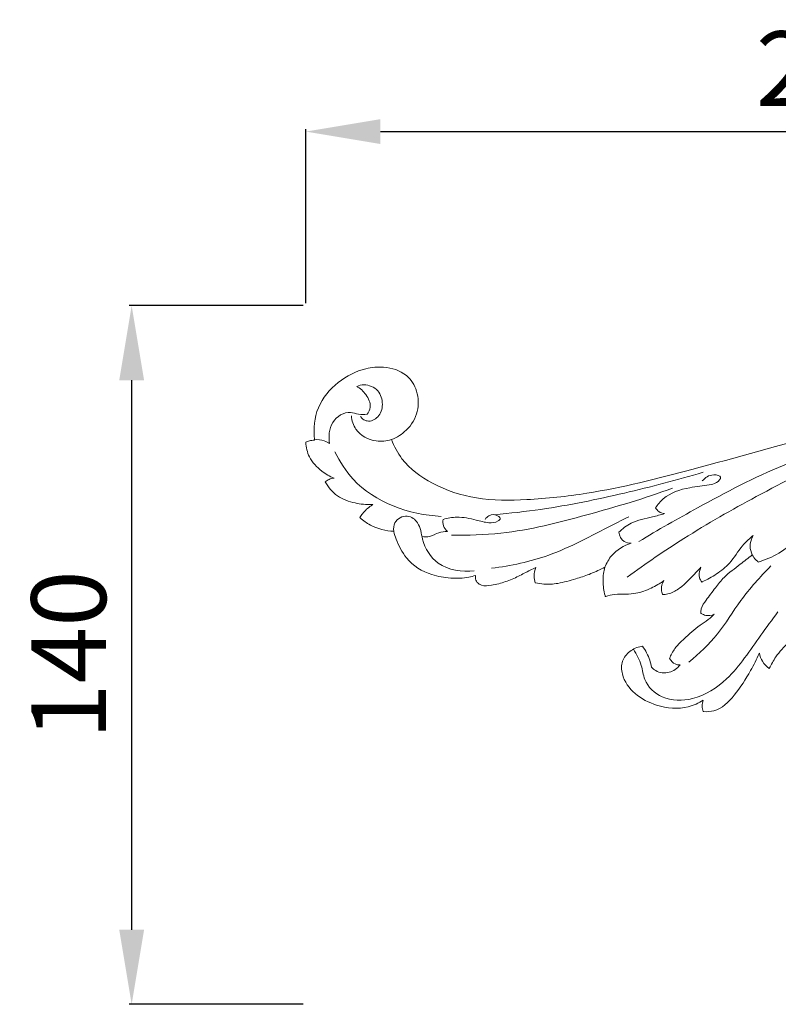
# Model space of a CAD drawing. Units: millimetres. Extents: x 716 to 2716, y -63 to 1937.
# Drawn here: x 1728 to 1881, y 914 to 1112 of the extents above; entities that cross this region are included whole.
import ezdxf

# ---------------------------------------------------------------- set-up
doc = ezdxf.new("R2010")
doc.units = ezdxf.units.MM
doc.layers.get('0').update_dxf_attribs({"lineweight": 5})
doc.styles.add('Arial', font='arial.ttf')
doc.dimstyles.new('Default', dxfattribs={"dimtxt": 10, "dimasz": 7, "dimexe": 0.5, "dimexo": 0.5, "dimgap": 0.25, "dimtad": 1, "dimtoh": 1, "dimdec": 0, "dimzin": 1, "dimdsep": 46, "dimtxsty": 'Arial', "dimcen": 0.5, "dimazin": 0, "dimtfac": 1, "dimtdec": 4, "dimtix": 1, "dimtmove": 1, "dimatfit": 3, "dimfxl": 1, "dimtolj": 1, "dimtzin": 1, "dimarcsym": 0})

# ---------------------------------------------------------------- blocks, each defined once
blk = doc.blocks.new('N-066R_215_140')
for p, q in [((905.71, 1008.37), (905.73, 1008.2)), ((921.2, 1008.34), (921.19, 1008.34)), ((917.45, 995.26), (917.1, 995.03)), ((917.22, 995.26), (917.45, 995.26)), ((914.83, 992.67), (914.88, 992.62)), ((993.65, 988.83), (993.9, 989.05)), ((993.9, 989.05), (993.75, 988.77)), ((963.72, 982.48), (964.09, 982.66)), ((983.39, 982.66), (983.24, 982.21)), ((950.1, 979.55), (950.14, 979.54)), ((983.54, 979.68), (983.65, 979.73)), ((964.11, 976.99), (964.17, 976.75)), ((964.17, 976.75), (964.27, 976.78)), ((975.7, 977.21), (975.72, 977.18)), ((975.72, 977.18), (975.9, 977.19)), ((983.34, 973.42), (983.47, 973.34)), ((971.66, 966.78), (971.43, 966.74)), ((995.13, 965.32), (995.16, 965.37)), ((979.19, 963.01), (979.17, 962.99))]:
    blk.add_line(p, q)
blk.add_lwpolyline([(983.84, 953.65), (983.84, 953.64), (984, 953.63)])
for points, knots in [([(921.19, 1008.34), (922.29, 1008.73), (924.6, 1010.24), (926.76, 1013.77), (926.6, 1018.07), (924.21, 1021.89), (920.02, 1023.11), (915.14, 1022.68), (910.21, 1020.09), (905.88, 1015.06), (905.48, 1010.49), (905.71, 1008.37)], [-49.684228, -49.684228, -49.684228, -49.684228, -45.700693, -40.690931, -36.080769, -31.749151, -26.09108, -21.931252, -14.708216, -7.282754, 0, 0, 0, 0]), ([(914.19, 1019.03), (914.65, 1019.22), (916.14, 1019.57), (918.77, 1018.46), (919.63, 1015.47), (918.85, 1012.77), (916.71, 1011.78), (915.49, 1012.37), (915.11, 1012.76), (914.97, 1012.94)], [0, 0, 0, 0, 1.742251, 5.280306, 8.63888, 11.781094, 14.416936, 15.531919, 16.31999, 16.31999, 16.31999, 16.31999]), ([(914.19, 1019.03), (914.91, 1018.63), (916.21, 1017.47), (917.25, 1015.18), (916.58, 1013.83), (916.27, 1013.41)], [0, 0, 0, 0, 2.915993, 6.025724, 7.846385, 7.846385, 7.846385, 7.846385]), ([(916.27, 1013.41), (915.71, 1013.36), (914.58, 1013.31), (912.2, 1014.29), (908.65, 1012.01), (908.5, 1008.93), (908.75, 1007.51)], [0, 0, 0, 0, 1.96704, 3.915419, 8.700881, 13.740074, 13.740074, 13.740074, 13.740074]), ([(1075.22, 1002.33), (1072.51, 1004.2), (1063.91, 1009.28), (1046.58, 1014.25), (1026.49, 1014.37), (1004.62, 1008.78), (983.66, 1002.73), (963.63, 997.68), (949.08, 996.1), (938.46, 996.03), (929.7, 998.88), (923.67, 1003.25), (921.72, 1006.97), (921.2, 1008.34)], [-689.040796, -689.040796, -689.040796, -689.040796, -677.581218, -654.474132, -626.915704, -608.305783, -575.745643, -550.533883, -536.319621, -524.517482, -513.676661, -504.568204, -499.540415, -499.540415, -499.540415, -499.540415]), ([(921.19, 1008.34), (920.21, 1008.04), (917.57, 1007.74), (913.98, 1009.61), (913.22, 1012.15), (913.12, 1013.09)], [0, 0, 0, 0, 3.600612, 9.083964, 12.400758, 12.400758, 12.400758, 12.400758]), ([(905.73, 1008.2), (905.37, 1008.2), (904.76, 1008.14), (904.19, 1007.91), (903.95, 1007.79)], [-2.582966, -2.582966, -2.582966, -2.582966, -1.353581, -0.45321, -0.45321, -0.45321, -0.45321]), ([(903.95, 1007.79), (904.01, 1006.78), (904.54, 1004.47), (906.86, 1002.05), (908.78, 1000.93), (909.66, 1000.58)], [-11.242402, -11.242402, -11.242402, -11.242402, -7.817736, -3.452103, -0.131455, -0.131455, -0.131455, -0.131455]), ([(905.72, 1008.29), (906.37, 1008.36), (907.48, 1008.26), (908.42, 1007.75), (908.75, 1007.51)], [0, 0, 0, 0, 2.293718, 3.707587, 3.707587, 3.707587, 3.707587]), ([(909.82, 1005.87), (910.79, 1003.89), (915.46, 996.5), (924.76, 993.22), (931.16, 992.88)], [0, 0, 0, 0, 7.687608, 30.105042, 30.105042, 30.105042, 30.105042]), ([(970.89, 987.83), (974.78, 990.18), (984.37, 995.57), (997.83, 1002.74), (1007.97, 1006.12), (1012, 1007.27)], [0, 0, 0, 0, 15.913041, 38.55988, 53.228127, 53.228127, 53.228127, 53.228127]), ([(968.59, 980.69), (972.29, 983.39), (980.72, 989.15), (995.04, 997.35), (1005.71, 1002.66), (1011.44, 1005.26)], [0, 0, 0, 0, 16.036168, 35.70797, 57.738551, 57.738551, 57.738551, 57.738551]), ([(909.66, 1000.58), (909.31, 1000.55), (908.66, 1000.41), (908.11, 1000.03), (907.87, 999.83)], [-2.685575, -2.685575, -2.685575, -2.685575, -1.480151, -0.411551, -0.411551, -0.411551, -0.411551]), ([(941.87, 993.22), (945, 993.5), (953.79, 994.48), (967.81, 997.39), (978.61, 1000.2), (983.84, 1001.75)], [0, 0, 0, 0, 11.008325, 30.931446, 50.066364, 50.066364, 50.066364, 50.066364]), ([(974.28, 994.6), (974.71, 995.26), (976.46, 997.42), (980.52, 998.72), (984.34, 999.06), (986.43, 999.45), (987.93, 1000.95), (985.3, 1001.52), (984.24, 1000.66), (983.67, 1000)], [0, 0, 0, 0, 2.761986, 9.521659, 14.157372, 15.919553, 17.506566, 19.206679, 22.257105, 22.257105, 22.257105, 22.257105]), ([(907.87, 999.83), (908.49, 998.74), (910.18, 996.71), (913.7, 995.47), (916.1, 995.21), (917.22, 995.26)], [-12.654159, -12.654159, -12.654159, -12.654159, -8.398601, -3.932011, 0, 0, 0, 0]), ([(933.25, 989.12), (936.56, 989.05), (945.81, 989.32), (960.63, 993.12), (972.03, 996.5), (977.68, 998.54)], [0, 0, 0, 0, 11.599682, 32.236196, 53.269086, 53.269086, 53.269086, 53.269086]), ([(917.1, 995.03), (916.44, 994.6), (915.61, 993.85), (914.99, 992.93), (914.83, 992.67)], [-420.729998, -420.729998, -420.729998, -420.729998, -417.985493, -416.927975, -416.927975, -416.927975, -416.927975]), ([(976.1, 993.44), (975.69, 993.48), (974.95, 993.73), (974.45, 994.31), (974.28, 994.6)], [0, 0, 0, 0, 1.438682, 2.596049, 2.596049, 2.596049, 2.596049]), ([(914.88, 992.62), (915.51, 992.05), (917.53, 990.59), (920.03, 989.96), (921.65, 989.89)], [-416.855624, -416.855624, -416.855624, -416.855624, -413.916785, -408.245848, -408.245848, -408.245848, -408.245848]), ([(921.65, 989.89), (921.58, 990.46), (921.68, 992.08), (924.34, 993.52), (927.02, 991.48), (927.26, 987.46), (930.43, 982.32), (935.39, 981.65), (937.84, 981.94)], [0, 0, 0, 0, 1.990027, 5.275829, 8.167117, 12.12617, 18.900903, 27.538349, 27.538349, 27.538349, 27.538349]), ([(932.45, 989.87), (932.1, 990.16), (931.51, 990.91), (931.5, 991.86), (931.58, 992.29)], [0, 0, 0, 0, 1.594786, 3.134715, 3.134715, 3.134715, 3.134715]), ([(931.58, 992.29), (932.47, 992.54), (934.71, 992.91), (937.78, 992.33), (940.53, 991.48), (942.19, 991.61), (943.23, 992.4), (942.36, 993.36), (940.95, 993.29), (940.2, 992.57), (940.01, 992.29)], [0, 0, 0, 0, 3.23368, 7.812162, 10.836485, 13.106329, 13.822289, 14.462151, 16.772046, 17.975259, 17.975259, 17.975259, 17.975259]), ([(941.28, 982.45), (945.19, 982.95), (953.75, 984.73), (962.45, 989.59), (967.76, 992.24), (968.87, 992.81)], [0, 0, 0, 0, 13.795446, 30.239583, 34.597985, 34.597985, 34.597985, 34.597985]), ([(966.89, 989.68), (967.62, 990.39), (969.65, 992), (973.06, 992.53), (975.28, 993.22), (976.1, 993.44)], [0, 0, 0, 0, 3.586167, 8.813846, 11.77218, 11.77218, 11.77218, 11.77218]), ([(921.65, 989.89), (921.65, 989.88), (921.72, 989.33), (922.45, 987.47), (924.2, 983.76), (928.53, 981.08), (933.02, 980.39), (936.02, 980.42), (937.66, 980.86), (938.1, 981)], [-24.489514, -24.489514, -24.489514, -24.489514, -24.435561, -22.620584, -17.693217, -10.604669, -6.110338, -1.824324, -0.217129, -0.217129, -0.217129, -0.217129]), ([(927.31, 988.86), (927.83, 988.77), (929.06, 988.7), (930.59, 989.73), (931.85, 989.84), (932.45, 989.87)], [0, 0, 0, 0, 1.871812, 4.103822, 6.192951, 6.192951, 6.192951, 6.192951]), ([(969.39, 987.51), (968.9, 987.5), (967.61, 987.71), (967.02, 988.98), (966.89, 989.68)], [0, 0, 0, 0, 1.717405, 4.18546, 4.18546, 4.18546, 4.18546]), ([(983.65, 979.73), (984.65, 980.17), (986.58, 981.27), (989.54, 983.54), (991.25, 986.67), (992.98, 988.25), (993.65, 988.83)], [-307.665015, -307.665015, -307.665015, -307.665015, -303.854358, -299.923369, -294.922986, -291.870953, -291.870953, -291.870953, -291.870953]), ([(993.75, 988.77), (993.46, 988.2), (993.08, 986.93), (993.46, 985.7), (993.7, 985.14)], [-291.109899, -291.109899, -291.109899, -291.109899, -288.902429, -286.849013, -286.849013, -286.849013, -286.849013]), ([(994.93, 983.7), (996.37, 984.14), (999.27, 985.35), (1002.24, 987.82), (1003.94, 989.41), (1004.46, 989.93)], [0, 0, 0, 0, 5.255456, 10.841539, 13.415299, 13.415299, 13.415299, 13.415299]), ([(964.09, 982.66), (964.42, 983.5), (965.65, 985.68), (967.9, 987.04), (969.39, 987.51)], [0, 0, 0, 0, 3.150678, 8.606265, 8.606265, 8.606265, 8.606265]), ([(993.7, 985.14), (992.9, 984.51), (991.04, 982.98), (988.3, 981.07), (986.2, 978.43), (984.68, 976.36), (983.46, 974.7), (983.35, 973.72), (983.34, 973.42)], [-18.496722, -18.496722, -18.496722, -18.496722, -14.969252, -10.137679, -6.999607, -3.432315, -1.164236, -0.134722, -0.134722, -0.134722, -0.134722]), ([(993.7, 985.14), (993.9, 984.78), (994.28, 984.26), (994.76, 983.84), (994.93, 983.7)], [0, 0, 0, 0, 1.440874, 2.230308, 2.230308, 2.230308, 2.230308]), ([(938.1, 981), (938.08, 980.88), (938.04, 980.36), (938.31, 979.55), (939.57, 978.8), (941.63, 979.05), (944.11, 979.68), (946.69, 980.79), (948.65, 981.89), (949.84, 982.42), (950.23, 982.59)], [1.830961, 1.830961, 1.830961, 1.830961, 2.202398, 3.44421, 4.62715, 6.98228, 10.403727, 13.665695, 16.717068, 18.213093, 18.213093, 18.213093, 18.213093]), ([(950.23, 982.59), (949.99, 982.05), (949.72, 981), (949.95, 979.97), (950.1, 979.55)], [-3.729275, -3.729275, -3.729275, -3.729275, -1.741996, -0.203641, -0.203641, -0.203641, -0.203641]), ([(950.14, 979.54), (950.7, 979.4), (952.18, 979.16), (954.94, 979.35), (957.94, 980.24), (961, 981.2), (962.8, 982.02), (963.72, 982.48)], [-364.015675, -364.015675, -364.015675, -364.015675, -362.027307, -358.779653, -354.428075, -351.137591, -347.556608, -347.556608, -347.556608, -347.556608]), ([(964.09, 982.66), (963.96, 982.25), (963.65, 980.83), (963.71, 978.9), (963.99, 977.45), (964.11, 976.99)], [-6.508642, -6.508642, -6.508642, -6.508642, -5.034705, -1.613203, 0, 0, 0, 0]), ([(975.9, 977.19), (976.29, 977.2), (977.45, 977.37), (979.81, 978.82), (981.7, 980.86), (983.08, 982.32), (983.39, 982.66)], [-322.30661, -322.30661, -322.30661, -322.30661, -320.947265, -318.264249, -312.914945, -311.327274, -311.327274, -311.327274, -311.327274]), ([(980.99, 963.58), (983.05, 965.29), (987.05, 969.04), (991.36, 976.4), (995.3, 980.7), (997.43, 982.92)], [0, 0, 0, 0, 9.377233, 18.942653, 29.70052, 29.70052, 29.70052, 29.70052]), ([(983.24, 982.21), (983.05, 981.69), (982.96, 980.74), (983.36, 979.95), (983.54, 979.68)], [-310.783794, -310.783794, -310.783794, -310.783794, -308.896779, -307.798874, -307.798874, -307.798874, -307.798874]), ([(964.27, 976.78), (964.84, 976.95), (966.19, 977.28), (968.23, 977.24), (970.76, 977.35), (973.35, 978.37), (975.15, 979.39), (975.96, 979.96)], [-340.166642, -340.166642, -340.166642, -340.166642, -338.061073, -335.366667, -333.027661, -329.251936, -325.815857, -325.815857, -325.815857, -325.815857]), ([(975.96, 979.96), (975.62, 979.44), (975.27, 978.44), (975.56, 977.51), (975.7, 977.21)], [-3.262766, -3.262766, -3.262766, -3.262766, -1.133265, 0, 0, 0, 0]), ([(969.81, 966.18), (970.46, 965.15), (971.54, 963.21), (971.93, 959.31), (975.74, 955.71), (982.54, 955.77), (989.85, 960.51), (994.28, 967.63), (997.72, 972.09), (998.86, 973.67)], [0, 0, 0, 0, 4.238753, 7.618582, 13.433857, 20.525898, 29.77285, 42.736229, 49.54418, 49.54418, 49.54418, 49.54418]), ([(986.03, 973.19), (985.78, 972.92), (985.03, 972.19), (982.99, 970.93), (980.65, 968.84), (978.22, 966.66), (977.37, 964.99), (977.07, 964.28)], [-265.248167, -265.248167, -265.248167, -265.248167, -263.971589, -261.67012, -256.787865, -253.131377, -250.478472, -250.478472, -250.478472, -250.478472]), ([(983.47, 973.34), (983.74, 973.18), (984.56, 972.81), (985.5, 972.96), (986.03, 973.19)], [-268.316114, -268.316114, -268.316114, -268.316114, -267.212638, -265.248167, -265.248167, -265.248167, -265.248167]), ([(971.43, 966.74), (970.59, 966.59), (969.01, 965.92), (967.34, 963.82), (967.44, 960.36), (970.02, 956.86), (974.85, 954.5), (979.95, 953.92), (982.94, 955.35), (983.87, 955.95)], [-234.489878, -234.489878, -234.489878, -234.489878, -231.490163, -228.735514, -225.812029, -220.401102, -214.736679, -207.283224, -203.43813, -203.43813, -203.43813, -203.43813]), ([(973.46, 962.56), (973.36, 963.03), (973.02, 964.54), (972.24, 965.9), (971.66, 966.78)], [-240.030567, -240.030567, -240.030567, -240.030567, -238.393221, -234.759826, -234.759826, -234.759826, -234.759826]), ([(997.14, 962.3), (997.51, 963.11), (998.59, 965.02), (1000.04, 966.66), (1001, 967.51)], [-176.712662, -176.712662, -176.712662, -176.712662, -173.640853, -169.221962, -169.221962, -169.221962, -169.221962]), ([(977.07, 964.28), (977.37, 963.84), (978.01, 963.16), (978.85, 963.01), (979.19, 963.01)], [-250.478472, -250.478472, -250.478472, -250.478472, -248.653123, -247.520242, -247.520242, -247.520242, -247.520242]), ([(984, 953.63), (984.66, 953.59), (987.1, 953.71), (990.47, 957.06), (993.08, 961.22), (994.6, 964.14), (995.13, 965.32)], [-200.580275, -200.580275, -200.580275, -200.580275, -198.256842, -192.301847, -185.466295, -181.04517, -181.04517, -181.04517, -181.04517]), ([(995.16, 965.37), (995.26, 964.8), (995.66, 963.57), (996.58, 962.68), (997.14, 962.3)], [-180.979749, -180.979749, -180.979749, -180.979749, -179.024008, -176.712662, -176.712662, -176.712662, -176.712662]), ([(979.17, 962.99), (978.61, 962.32), (977.07, 961.19), (974.7, 961.45), (973.71, 962.29), (973.46, 962.56)], [-247.497476, -247.497476, -247.497476, -247.497476, -244.470532, -241.298488, -240.030567, -240.030567, -240.030567, -240.030567]), ([(983.87, 955.95), (983.72, 955.56), (983.57, 954.78), (983.72, 954), (983.84, 953.65)], [-203.43813, -203.43813, -203.43813, -203.43813, -202.025328, -200.779773, -200.779773, -200.779773, -200.779773])]:
    blk.add_open_spline(points, degree=3, knots=knots)
blk = doc.blocks.new('*D51')
at = {"color": 0, "lineweight": -2, "transparency": 16777216}
for p, q in [((1785.9, 1055.24), (1785.9, 1090.24)), ((1800.9, 1089.74), (1985.9, 1089.74)), ((2000.9, 1055.24), (2000.9, 1090.24))]:
    blk.add_line(p, q, dxfattribs=at)
at = {"color": 0, "lineweight": 50, "transparency": 16777216}
for points in [[(1800.9, 1092.24), (1800.9, 1087.24), (1785.9, 1089.74)], [(1985.9, 1092.24), (1985.9, 1087.24), (2000.9, 1089.74)]]:
    blk.add_solid(points, dxfattribs=at)
at = {"layer": 'Defpoints', "color": 0, "lineweight": 50, "transparency": 16777216}
for p in [(2000.9, 1089.74), (1785.9, 1054.74), (2000.9, 1054.74)]:
    blk.add_point(p, dxfattribs=at)
at = {"color": 0, "transparency": 16777216, "insert": (1893.4, 1102.4), "char_height": 15, "attachment_point": 5, "style": 'Arial'}
blk.add_mtext('\\A1;215', dxfattribs=at)
blk = doc.blocks.new('*D52')
at = {"color": 0, "lineweight": -2, "transparency": 16777216}
for p, q in [((1785.4, 1054.74), (1750.4, 1054.74)), ((1750.9, 1039.74), (1750.9, 929.25)), ((1785.4, 914.25), (1750.4, 914.25))]:
    blk.add_line(p, q, dxfattribs=at)
at = {"color": 0, "lineweight": 50, "transparency": 16777216}
for points in [[(1748.4, 1039.74), (1753.4, 1039.74), (1750.9, 1054.74)], [(1748.4, 929.25), (1753.4, 929.25), (1750.9, 914.25)]]:
    blk.add_solid(points, dxfattribs=at)
at = {"layer": 'Defpoints', "color": 0, "lineweight": 50, "transparency": 16777216}
for p in [(1785.9, 1054.74), (1750.9, 914.25), (1785.9, 914.25)]:
    blk.add_point(p, dxfattribs=at)
at = {"color": 0, "transparency": 16777216, "insert": (1738.24, 984.49), "char_height": 15, "attachment_point": 5, "rotation": 90, "style": 'Arial'}
blk.add_mtext('\\A1;140', dxfattribs=at)

msp = doc.modelspace()

# ---------------------------------------------------------------- block references
msp.add_blockref('N-066R_215_140', (881.94, 19.48))

# ---------------------------------------------------------------- dimensions: what is measured, and where the dimension line sits
for base, p2, angle, picture, middle in [((2000.9, 1089.74), (2000.9, 1054.74), 180, '*D51', (1893.4, 1102.4)), ((1750.9, 914.25), (1785.9, 914.25), 90, '*D52', (1738.24, 984.49))]:
    dim = msp.add_linear_dim(base=base, p1=(1785.9, 1054.74), p2=p2, angle=angle, dimstyle='Default', override={"dimtxt": 15, "dimasz": 15, "dimgap": 5, "dimtmove": 2})
    dim.commit()
    dim.dimension.update_dxf_attribs({"geometry": picture, "text_midpoint": middle})

doc.saveas('drawing.dxf')
